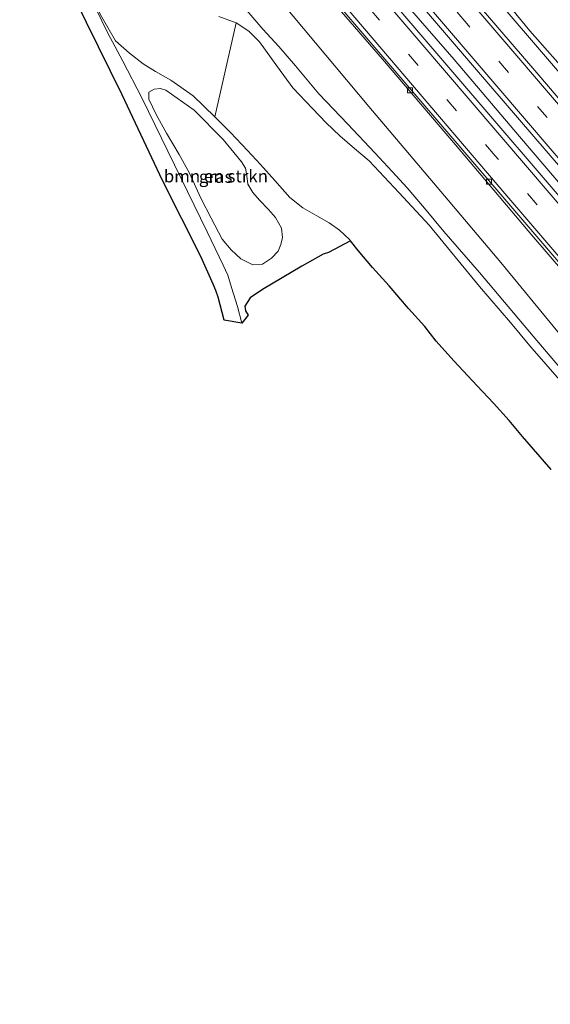
# Model space of a CAD drawing. Units: metres. Extents: x 200000 to 210001, y 568749 to 573012.
# Drawn here: x 202576 to 202683, y 571252 to 571451 of the extents above; entities that cross this region are included whole.
import ezdxf
from ezdxf.enums import TextEntityAlignment as Align

# ---------------------------------------------------------------- set-up
doc = ezdxf.new("R2010")
doc.units = ezdxf.units.M
doc.linetypes.add('VW-3-9_STREEP', pattern=[12, 3, -9])
doc.layers.get('0').update_dxf_attribs({"lineweight": 25})
for name, color, linetype, lineweight in [('B-ME-BV-GELEIDECONSTRUCTIE-GELEIDERAIL-L-B1', 213, 'BV-GELEIDERAIL', 18), ('B-ME-GR-BOMENSTRUIKEN-GV-B6', 93, 'Continuous', 18), ('B-ME-GW-KRUINLIJN-L-B1', 93, 'Continuous', 18), ('B-ME-GW-TEENLIJN-L-B1', 93, 'Continuous', 18), ('B-ME-IE-GRASLAND-GV-B6', 93, 'Continuous', 18), ('B-ME-KG-KADASTRAAL-OPNAMEDTMGRENS-L-B1', 10, 'Continuous', 25), ('B-ME-VH-VERH_SOORT-BETON-OVERIG-GV-B6', 8, 'IE-TERREINAFSCHEIDING-NATUURLIJK-HOUTWAL', 18), ('B-ME-VH-VERH_SOORT-BITUMEN-GV-B6', 8, 'IE-TERREINAFSCHEIDING-NATUURLIJK-HOUTWAL', 18), ('B-ME-VV-KOLK-S-B1', 8, 'Continuous', 18), ('B-ME-VW-MARKERING-39STREEP-015-L-B1', 255, 'VW-3-9_STREEP', 18), ('B-ME-VW-MARKERING-STREEP-015-L-B1', 7, 'Continuous', 18)]:
    doc.layers.add(name, color=color, linetype=linetype, lineweight=lineweight)
doc.styles.add('NLCS-ISO', font='NLCS-ISO.TTF')
doc.linetypes.add('BV-GELEIDERAIL', pattern='A,10,-3,[108,NLCS.SHX,S=1,R=0,X=0,Y=0],-3', length=16)
doc.linetypes.add('IE-TERREINAFSCHEIDING-NATUURLIJK-HOUTWAL', pattern='A,7,-1.5,[67,NLCS.SHX,S=0.75,R=45,X=0,Y=0],-1.5,7,-1.5,[70,NLCS.SHX,S=0.75,R=0,X=0,Y=0],-1.5', length=20)

# ---------------------------------------------------------------- blocks, each defined once
blk = doc.blocks.new('kolk')
blk.add_lwpolyline([(-0.5, -0.5), (0.5, -0.5), (0.5, 0.5), (-0.5, 0.5)], close=True)

msp = doc.modelspace()

# ---------------------------------------------------------------- linework, layer by layer
at = {"layer": 'B-ME-BV-GELEIDECONSTRUCTIE-GELEIDERAIL-L-B1'}
for points in [[(202703.3446, 571418.6641, 7.7757), (202697.2083, 571425.8751, 7.953), (202683.096, 571442.2763, 8.2599), (202670.941, 571456.5368, 8.4509), (202658.9816, 571470.6069, 8.6691), (202645.095, 571486.9375, 8.8858), (202638.1406, 571494.9866, 9.0314), (202622.4948, 571513.168, 9.0576), (202616.3982, 571520.3153, 9.3381), (202612.3297, 571524.9119, 9.3563)], [(202812.266, 571269.077, 5.25), (202802.729, 571280.314, 5.455), (202795.342, 571288.808, 5.619), (202786.05, 571299.752, 5.771), (202777.197, 571309.955, 5.995), (202767.597, 571321.203, 6.23), (202758.121, 571332.358, 6.432), (202749.193, 571342.806, 6.645), (202739.235, 571354.414, 6.941), (202728.97, 571366.361, 7.211), (202719.862, 571377.147, 7.454), (202709.163, 571389.681, 7.769), (202698.13, 571402.529, 8.058), (202686.914, 571415.589, 8.328), (202676.668, 571427.537, 8.571), (202663.483, 571443.038, 8.921), (202650.835, 571457.752, 9.092), (202636.707, 571474.338, 9.354), (202623.598, 571489.63, 9.502), (202611.197, 571504.158, 9.609), (202596.266, 571521.682, 9.761), (202595.393, 571522.705, 9.764)]]:
    msp.add_polyline3d(points, dxfattribs=at)
at = {"layer": 'B-ME-GR-BOMENSTRUIKEN-GV-B6'}
for points in [[(202616.06, 571451.721, 13.637), (202619.587, 571450.444, 13.671), (202615.311, 571431.468, 3.565), (202610.918, 571435.736, 3.443), (202606.382, 571438.911, 3.443), (202603.311, 571440.664, 3.407), (202600.839, 571442.199, 3.297), (202598.094, 571444.318, 3.138), (202595.244, 571446.844, 2.699), (202592.149, 571452.175, 2.736)], [(202616.741, 571406.844, 2.213), (202614.511, 571411.036, 2.16), (202612.458, 571415.115, 2.084), (202610.142, 571420.136, 2.106), (202608.098, 571423.874, 2.144), (202605.566, 571428.199, 2.281), (202603.487, 571431.937, 2.395), (202601.967, 571435.05, 2.494), (202601.967, 571436.453, 2.6), (202603.043, 571437.054, 2.752), (202604.322, 571437.183, 2.965), (202605.375, 571436.887, 3.034), (202611.132, 571432.82, 3.231), (202616.95, 571426.955, 3.345), (202620.645, 571422.402, 3.406), (202621.475, 571421.122, 3.383), (202621.706, 571419.624, 3.186), (202621.949, 571417.892, 2.737), (202622.949, 571416.213, 2.585), (202624.312, 571414.668, 2.502), (202626.062, 571412.825, 2.456), (202627.53, 571411.17, 2.448), (202628.716, 571409.036, 2.509), (202628.918, 571407.125, 2.54), (202628.595, 571405.731, 2.532), (202628.022, 571404.416, 2.509), (202626.673, 571402.958, 2.479), (202624.899, 571401.799, 2.418), (202622.936, 571401.652, 2.433), (202620.486, 571402.865, 2.342), (202618.573, 571404.694, 2.289), (202616.741, 571406.844, 2.213)]]:
    msp.add_polyline3d(points, dxfattribs=at)
at = {"layer": 'B-ME-GW-KRUINLIJN-L-B1'}
for points in [[(202664.334, 571466.455, 7.854), (202678.743, 571448.866, 7.542), (202687.395, 571439.001, 7.292)], [(202621.307, 571453.393, 13.956), (202624.975, 571449.2, 13.808), (202628.148, 571445.694, 13.625), (202631.527, 571441.806, 13.648), (202636.263, 571436.157, 13.489)], [(202688, 571374.672, 11.437), (202681.976, 571381.622, 11.459), (202678.779, 571385.263, 11.539), (202674.883, 571390.028, 11.79), (202668.597, 571397.254, 11.801), (202658.477, 571409.62, 12.052), (202652.444, 571416.193, 12.554), (202646.379, 571422.631, 12.987), (202643.45, 571425.106, 13.192), (202640.467, 571427.636, 13.261), (202637.703, 571430.268, 13.318), (202634.972, 571433.143, 13.511), (202631.009, 571437.37, 13.546), (202627.935, 571441.601, 13.66), (202624.262, 571446.63, 13.728), (202622.16, 571448.787, 13.762), (202619.587, 571450.444, 13.671), (202616.06, 571451.721, 13.637)], [(202636.263, 571436.157, 13.489), (202642.065, 571429.995, 13.397), (202647.526, 571424.246, 13.272), (202651.042, 571420.435, 12.873), (202654.005, 571417.15, 12.497), (202657.542, 571413.096, 12.417), (202661.411, 571408.359, 11.984), (202668.614, 571400.058, 11.836), (202679.451, 571387.268, 11.893), (202688.166, 571376.933, 11.494)]]:
    msp.add_polyline3d(points, dxfattribs=at)
at = {"layer": 'B-ME-GW-TEENLIJN-L-B1'}
for points in [[(202606.382, 571438.911, 3.443), (202603.311, 571440.664, 3.407), (202600.839, 571442.199, 3.297), (202598.094, 571444.318, 3.138), (202595.244, 571446.844, 2.699), (202592.149, 571452.175, 2.736), (202586.213, 571464.938, 2.711), (202579.935, 571480.076, 2.736), (202575.958, 571490.438, 2.748)], [(202797.827, 571255.65, 5.678), (202770.702, 571287.28, 6.251), (202759.411, 571301.651, 6.447), (202749.861, 571311.881, 6.727), (202740.897, 571322.441, 7.008), (202729.17, 571336.68, 7.276), (202718.472, 571349.42, 7.618), (202706.713, 571363.515, 7.874), (202698.355, 571372.964, 8.203), (202684.43, 571388.153, 8.533), (202672.927, 571402.097, 8.887), (202660.827, 571416.432, 9.009), (202646.289, 571433.57, 9.375), (202628.984, 571454.271, 9.509)], [(202642.6017, 571406.4918, 2.4045), (202642.382, 571406.766, 2.443), (202640.381, 571408.635, 2.723), (202638.284, 571410.132, 2.98), (202635.808, 571411.494, 3.028), (202633.022, 571413.123, 3.175), (202630.392, 571415.239, 3.407), (202627.363, 571418.664, 3.297), (202624.501, 571421.854, 3.419), (202621.861, 571424.692, 3.541), (202618.435, 571428.358, 3.565), (202615.311, 571431.468, 3.565), (202610.918, 571435.736, 3.443), (202606.382, 571438.911, 3.443)]]:
    msp.add_polyline3d(points, dxfattribs=at)
at = {"layer": 'B-ME-IE-GRASLAND-GV-B6'}
for points in [[(202813.752, 571270.459, 4.558), (202810.9786, 571267.8802, 4.5965), (202781.2532, 571302.6848, 5.2362), (202751.7334, 571337.1877, 5.9306), (202722.4347, 571371.395, 6.7119), (202691.4927, 571407.49, 7.5744), (202660.4502, 571443.8253, 8.2892), (202629.732, 571479.68, 8.8123)], [(202643.889, 571469.223, 8.5), (202667.579, 571441.461, 8.024), (202688.242, 571417.444, 7.573), (202708.573, 571393.338, 6.991), (202730.089, 571368.542, 6.491), (202752.105, 571342.821, 5.901), (202773.595, 571317.774, 5.343), (202794.321, 571293.211, 4.908), (202813.752, 571270.459, 4.558)], [(202592.149, 571452.175, 2.736), (202595.244, 571446.844, 2.699), (202598.094, 571444.318, 3.138), (202600.839, 571442.199, 3.297), (202603.311, 571440.664, 3.407), (202606.382, 571438.911, 3.443), (202610.918, 571435.736, 3.443), (202615.311, 571431.468, 3.565), (202618.435, 571428.358, 3.565), (202621.861, 571424.692, 3.541), (202624.501, 571421.854, 3.419), (202627.363, 571418.664, 3.297), (202630.392, 571415.239, 3.407), (202633.022, 571413.123, 3.175), (202635.808, 571411.494, 3.028), (202638.284, 571410.132, 2.98), (202640.381, 571408.635, 2.723), (202642.382, 571406.766, 2.443), (202642.6017, 571406.4918, 2.4045), (202638.201, 571404.143, 1.894), (202637.124, 571403.761, 1.923), (202632.835, 571401.37, 1.865), (202624.902, 571396.667, 2.073), (202622.368, 571394.955, 2.085), (202621.339, 571393.286, 2.108), (202621.424, 571392.353, 2.143), (202621.961, 571391.45, 2.155), (202620.702, 571389.901, 2.325), (202619.835, 571393.252, 2.294), (202618.643, 571397.096, 2.207), (202617.883, 571399.521, 2.17), (202616.968, 571401.568, 2.145), (202613.746, 571408.321, 1.993), (202600.6, 571435.334, 2.431), (202596.742, 571442.745, 2.484), (202593.665, 571448.49, 2.53), (202584.323, 571467.785, 2.634)], [(202629.932, 571465.308, 8.395), (202649.05, 571443.103, 8.005), (202664.935, 571424.493, 7.788), (202679.147, 571407.643, 7.458), (202692.731, 571391.84, 7.128), (202704.964, 571377.555, 6.672), (202720.179, 571359.618, 6.256), (202732.624, 571345.108, 5.867), (202746.617, 571328.811, 5.524), (202757.941, 571315.61, 5.306), (202768.036, 571303.799, 5.095), (202769.504, 571301.997, 5.029), (202770.512, 571300.52, 5.049), (202773.768, 571295.429, 4.957), (202774.36, 571294.503, 4.941), (202775.466, 571292.774, 4.91)], [(202664.334, 571466.455, 7.854), (202678.743, 571448.866, 7.542), (202687.395, 571439.001, 7.292)], [(202687.395, 571439.001, 7.292), (202678.743, 571448.866, 7.542), (202664.334, 571466.455, 7.854)], [(202702.777, 571413.808, 7.14), (202680.176, 571440.349, 7.672), (202662.797, 571460.646, 8.064)], [(202621.307, 571453.393, 13.956), (202624.975, 571449.2, 13.808), (202628.148, 571445.694, 13.625), (202631.527, 571441.806, 13.648), (202636.263, 571436.157, 13.489)], [(202688.166, 571376.933, 11.494), (202679.451, 571387.268, 11.893), (202668.614, 571400.058, 11.836), (202661.411, 571408.359, 11.984), (202657.542, 571413.096, 12.417), (202654.005, 571417.15, 12.497), (202651.042, 571420.435, 12.873), (202647.526, 571424.246, 13.272), (202642.065, 571429.995, 13.397), (202636.263, 571436.157, 13.489), (202631.527, 571441.806, 13.648), (202628.148, 571445.694, 13.625), (202624.975, 571449.2, 13.808), (202621.307, 571453.393, 13.956)], [(202775.466, 571292.774, 4.91), (202780.784, 571284.645, 4.752), (202782.426, 571282.308, 4.692), (202784.304, 571280.043, 4.653), (202797.567, 571264.545, 4.395), (202801.949, 571259.484, 4.402), (202797.827, 571255.65, 5.678), (202770.702, 571287.28, 6.251), (202759.411, 571301.651, 6.447), (202749.861, 571311.881, 6.727), (202740.897, 571322.441, 7.008), (202729.17, 571336.68, 7.276), (202718.472, 571349.42, 7.618), (202706.713, 571363.515, 7.874), (202698.355, 571372.964, 8.203), (202684.43, 571388.153, 8.533), (202672.927, 571402.097, 8.887), (202660.827, 571416.432, 9.009), (202646.289, 571433.57, 9.375), (202628.984, 571454.271, 9.509)], [(202628.984, 571454.271, 9.509), (202646.289, 571433.57, 9.375), (202660.827, 571416.432, 9.009), (202672.927, 571402.097, 8.887), (202684.43, 571388.153, 8.533), (202698.355, 571372.964, 8.203), (202706.713, 571363.515, 7.874), (202718.472, 571349.42, 7.618), (202729.17, 571336.68, 7.276), (202740.897, 571322.441, 7.008), (202749.861, 571311.881, 6.727), (202759.411, 571301.651, 6.447), (202770.702, 571287.28, 6.251), (202797.827, 571255.65, 5.678), (202794.391, 571252.456, 9.055), (202791.402, 571256.263, 9.168), (202783.203, 571265.668, 9.054), (202779.283, 571270.568, 9.179), (202774.953, 571275.236, 9.442)], [(202688, 571374.672, 11.437), (202681.976, 571381.622, 11.459), (202678.779, 571385.263, 11.539), (202674.883, 571390.028, 11.79), (202668.597, 571397.254, 11.801), (202658.477, 571409.62, 12.052), (202652.444, 571416.193, 12.554), (202646.379, 571422.631, 12.987), (202643.45, 571425.106, 13.192), (202640.467, 571427.636, 13.261), (202637.703, 571430.268, 13.318), (202634.972, 571433.143, 13.511), (202631.009, 571437.37, 13.546), (202627.935, 571441.601, 13.66), (202624.262, 571446.63, 13.728), (202622.16, 571448.787, 13.762), (202619.587, 571450.444, 13.671), (202616.06, 571451.721, 13.637)], [(202644.187, 571404.513, 2.127), (202642.6017, 571406.4918, 2.4045), (202642.382, 571406.766, 2.443), (202640.381, 571408.635, 2.723), (202638.284, 571410.132, 2.98), (202635.808, 571411.494, 3.028), (202633.022, 571413.123, 3.175), (202630.392, 571415.239, 3.407), (202627.363, 571418.664, 3.297), (202624.501, 571421.854, 3.419), (202621.861, 571424.692, 3.541), (202618.435, 571428.358, 3.565), (202615.311, 571431.468, 3.565), (202619.587, 571450.444, 13.671), (202622.16, 571448.787, 13.762), (202624.262, 571446.63, 13.728), (202627.935, 571441.601, 13.66), (202631.009, 571437.37, 13.546), (202634.972, 571433.143, 13.511), (202637.703, 571430.268, 13.318), (202640.467, 571427.636, 13.261), (202643.45, 571425.106, 13.192), (202646.379, 571422.631, 12.987), (202652.444, 571416.193, 12.554), (202658.477, 571409.62, 12.052), (202668.597, 571397.254, 11.801), (202674.883, 571390.028, 11.79), (202678.779, 571385.263, 11.539), (202681.976, 571381.622, 11.459), (202688, 571374.672, 11.437)], [(202616.741, 571406.844, 2.213), (202618.573, 571404.694, 2.289), (202620.486, 571402.865, 2.342), (202622.936, 571401.652, 2.433), (202624.899, 571401.799, 2.418), (202626.673, 571402.958, 2.479), (202628.022, 571404.416, 2.509), (202628.595, 571405.731, 2.532), (202628.918, 571407.125, 2.54), (202628.716, 571409.036, 2.509), (202627.53, 571411.17, 2.448), (202626.062, 571412.825, 2.456), (202624.312, 571414.668, 2.502), (202622.949, 571416.213, 2.585), (202621.949, 571417.892, 2.737), (202621.706, 571419.624, 3.186), (202621.475, 571421.122, 3.383), (202620.645, 571422.402, 3.406), (202616.95, 571426.955, 3.345), (202611.132, 571432.82, 3.231), (202605.375, 571436.887, 3.034), (202604.322, 571437.183, 2.965), (202603.043, 571437.054, 2.752), (202601.967, 571436.453, 2.6), (202601.967, 571435.05, 2.494), (202603.487, 571431.937, 2.395), (202605.566, 571428.199, 2.281), (202608.098, 571423.874, 2.144), (202610.142, 571420.136, 2.106), (202612.458, 571415.115, 2.084), (202614.511, 571411.036, 2.16), (202616.741, 571406.844, 2.213)], [(202636.263, 571436.157, 13.489), (202642.065, 571429.995, 13.397), (202647.526, 571424.246, 13.272), (202651.042, 571420.435, 12.873), (202654.005, 571417.15, 12.497), (202657.542, 571413.096, 12.417), (202661.411, 571408.359, 11.984), (202668.614, 571400.058, 11.836), (202679.451, 571387.268, 11.893), (202688.166, 571376.933, 11.494)], [(202683.057, 571360.36, 2.146), (202677.247, 571367.024, 2.09), (202674.594, 571370.227, 2.108), (202671.437, 571373.732, 2.099), (202668.124, 571377.218, 2.043), (202663.428, 571382.252, 2.108), (202659.884, 571386.256, 2.108), (202657.581, 571389.228, 2.08), (202654.315, 571392.802, 2.127), (202650.408, 571397.372, 2.108), (202647.056, 571401.082, 2.108), (202644.187, 571404.513, 2.127)]]:
    msp.add_polyline3d(points, dxfattribs=at)
at = {"layer": 'B-ME-KG-KADASTRAAL-OPNAMEDTMGRENS-L-B1'}
msp.add_polyline3d([(202683.057, 571360.36, 2.146), (202677.247, 571367.024, 2.09), (202674.594, 571370.227, 2.108), (202671.437, 571373.732, 2.099), (202668.124, 571377.218, 2.043), (202663.428, 571382.252, 2.108), (202659.884, 571386.256, 2.108), (202657.581, 571389.228, 2.08), (202654.315, 571392.802, 2.127), (202650.408, 571397.372, 2.108), (202647.056, 571401.082, 2.108), (202644.187, 571404.513, 2.127), (202642.6017, 571406.4918, 2.4045), (202638.201, 571404.143, 1.894), (202637.124, 571403.761, 1.923), (202632.835, 571401.37, 1.865), (202624.902, 571396.667, 2.073), (202622.368, 571394.955, 2.085), (202621.339, 571393.286, 2.108), (202621.424, 571392.353, 2.143), (202621.961, 571391.45, 2.155), (202620.702, 571389.901, 2.325), (202617.183, 571390.505, 2.3), (202615.922, 571395.083, 2.257), (202615.502, 571396.428, 2.213), (202614.919, 571397.734, 2.182), (202612.452, 571403.341, 2.064), (202604.764, 571418.657, 2.102), (202596.626, 571435.922, 2.325), (202589.389, 571450.523, 2.511), (202578.918, 571472.291, 2.554)], dxfattribs=at)
at = {"layer": 'B-ME-VH-VERH_SOORT-BETON-OVERIG-GV-B6'}
for points in [[(202620.398, 571477.2216, 8.6239), (202646.7337, 571446.4526, 8.2118), (202678.5791, 571409.2181, 7.5203), (202709.4413, 571373.1088, 6.6654)], [(202692.731, 571391.84, 7.128), (202679.147, 571407.643, 7.458), (202664.935, 571424.493, 7.788), (202649.05, 571443.103, 8.005), (202629.932, 571465.308, 8.395)]]:
    msp.add_polyline3d(points, dxfattribs=at)
at = {"layer": 'B-ME-VH-VERH_SOORT-BITUMEN-GV-B6'}
for points in [[(202629.732, 571479.68, 8.8123), (202660.4502, 571443.8253, 8.2892), (202691.4927, 571407.49, 7.5744), (202722.4347, 571371.395, 6.7119), (202751.7334, 571337.1877, 5.9306), (202781.2532, 571302.6848, 5.2362), (202810.9786, 571267.8802, 4.5965), (202802.3121, 571259.8216, 4.3246), (202801.0603, 571261.2446, 4.3497), (202783.2166, 571282.1694, 4.6939), (202770.8549, 571300.9823, 5.0813), (202769.0765, 571303.3709, 5.1264), (202741.1617, 571336.0759, 5.8063), (202709.4413, 571373.1088, 6.6654), (202678.5791, 571409.2181, 7.5203), (202646.7337, 571446.4526, 8.2118), (202620.398, 571477.2216, 8.6239)], [(202620.702, 571389.901, 2.325), (202617.183, 571390.505, 2.3), (202615.922, 571395.083, 2.257), (202615.502, 571396.428, 2.213), (202614.919, 571397.734, 2.182), (202612.452, 571403.341, 2.064), (202604.764, 571418.657, 2.102), (202596.626, 571435.922, 2.325), (202589.389, 571450.523, 2.511), (202578.918, 571472.291, 2.554)], [(202820.3293, 571276.575, 4.3284), (202813.752, 571270.459, 4.558), (202794.321, 571293.211, 4.908), (202773.595, 571317.774, 5.343), (202752.105, 571342.821, 5.901), (202730.089, 571368.542, 6.491), (202708.573, 571393.338, 6.991), (202688.242, 571417.444, 7.573), (202667.579, 571441.461, 8.024), (202643.889, 571469.223, 8.5)], [(202584.323, 571467.785, 2.634), (202593.665, 571448.49, 2.53), (202596.742, 571442.745, 2.484), (202600.6, 571435.334, 2.431), (202613.746, 571408.321, 1.993), (202616.968, 571401.568, 2.145), (202617.883, 571399.521, 2.17), (202618.643, 571397.096, 2.207), (202619.835, 571393.252, 2.294), (202620.702, 571389.901, 2.325)], [(202662.797, 571460.646, 8.064), (202680.176, 571440.349, 7.672), (202702.777, 571413.808, 7.14)]]:
    msp.add_polyline3d(points, dxfattribs=at)
at = {"layer": 'B-ME-VW-MARKERING-39STREEP-015-L-B1'}
for points in [[(202817.1585, 571273.6266, 4.4535), (202793.4137, 571301.3689, 4.9419), (202761.5478, 571338.592, 5.714), (202729.7138, 571375.8425, 6.5509), (202697.8784, 571413.0918, 7.4413), (202666.0336, 571450.333, 8.1422), (202634.1892, 571487.5745, 8.6364), (202602.4462, 571524.6396, 8.9285), (202601.2622, 571526.0245, 8.9256)], [(202807.6713, 571264.8049, 4.5346), (202799.0431, 571274.9044, 4.7014), (202767.2798, 571312.0382, 5.3839), (202735.4514, 571349.2368, 6.168), (202703.6252, 571386.4273, 7.0486), (202671.7941, 571423.6056, 7.8774), (202640.1293, 571460.7376, 8.4889), (202608.4438, 571497.8518, 8.9315), (202589.8298, 571519.6146, 9.0431)]]:
    msp.add_polyline3d(points, dxfattribs=at)
at = {"layer": 'B-ME-VW-MARKERING-STREEP-015-L-B1'}
for points in [[(202819.6989, 571275.9887, 4.3522), (202800.3847, 571298.5363, 4.7534), (202768.6259, 571335.6027, 5.5174), (202749.7862, 571357.6737, 5.9706), (202717.9489, 571394.8932, 6.8611), (202686.1403, 571432.132, 7.6758), (202654.4075, 571469.2249, 8.2909), (202622.564, 571506.4503, 8.6921), (202604.286, 571527.7359, 8.8533)], [(202598.0435, 571524.2042, 9.0271), (202629.9406, 571487.0247, 8.765), (202661.7895, 571449.7882, 8.2715), (202693.6305, 571412.5452, 7.5789), (202725.455, 571375.2878, 6.6859), (202757.2952, 571338.0436, 5.8391), (202789.1604, 571300.8207, 5.0716), (202814.5301, 571271.1826, 4.5537)], [(202592.8662, 571521.2997, 9.1073), (202624.5754, 571484.1803, 8.8635), (202656.3994, 571446.9216, 8.3329), (202688.2314, 571409.6699, 7.6127), (202720.0814, 571372.4337, 6.732), (202751.9416, 571335.206, 5.8842), (202783.7892, 571297.9675, 5.1448), (202810.1616, 571267.1204, 4.5909)], [(202805.1292, 571262.441, 4.4564), (202786.0583, 571284.7637, 4.8345), (202769.167, 571304.5229, 5.2046), (202737.4236, 571341.5882, 5.9665), (202705.5702, 571378.8179, 6.8466), (202673.7159, 571416.0476, 7.6937), (202641.9153, 571453.3215, 8.3468), (202610.1055, 571490.5867, 8.8141), (202586.7582, 571517.9101, 8.9831)]]:
    msp.add_polyline3d(points, dxfattribs=at)

# ---------------------------------------------------------------- block references
at = {"layer": 'B-ME-VV-KOLK-S-B1', "rotation": 90}
for p in [(202654.622, 571436.832, 8.059), (202670.535, 571418.44, 7.735)]:
    msp.add_blockref('kolk', p, dxfattribs=at)

# ---------------------------------------------------------------- texts
at = {"layer": 'B-ME-GR-BOMENSTRUIKEN-GV-B6', "ltscale": 0.2, "style": 'NLCS-ISO'}
msp.add_text('bmn en strkn', height=2.5, dxfattribs=at).set_placement((202615.4874, 571419.5234), align=Align.MIDDLE_CENTER)
at = {"layer": 'B-ME-IE-GRASLAND-GV-B6', "ltscale": 0.2, "style": 'NLCS-ISO'}
msp.add_text('gras', height=2.5, dxfattribs=at).set_placement((202615.4425, 571419.4175), align=Align.MIDDLE_CENTER)

doc.saveas('drawing.dxf')
